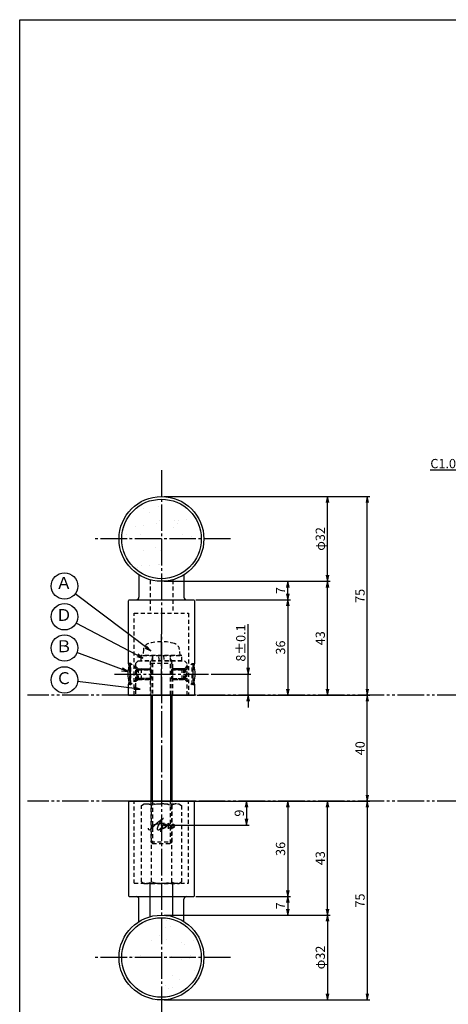
# Model space of a CAD drawing. Units: inches. Extents: x -1007 to -200, y 840 to 1400.
# Drawn here: x -1007 to -845, y 1029 to 1400 of the extents above; entities that cross this region are included whole.
import ezdxf
from ezdxf import colors
from ezdxf.entities.mleader import LeaderData, LeaderLine
from ezdxf.enums import TextEntityAlignment as Align
from ezdxf.math import Vec2, Vec3

# ---------------------------------------------------------------- set-up
doc = ezdxf.new("R2010")
doc.units = ezdxf.units.IN
doc.header["$MEASUREMENT"] = 0
for name, pattern in [('CENS', [13, 10, -1, 1, -1]), ('HIDS', [2.5, 1.5, -1]), ('PHAS', [15, 10, -1, 1, -1, 1, -1])]:
    doc.linetypes.add(name, pattern=pattern)
for name, color, linetype in [('02-実線-1', 7, 'Continuous'), ('04-破線-1', 5, 'HIDS'), ('06-中心線', 1, 'CENS'), ('07-2点鎖線', 2, 'PHAS'), ('09-文字', 4, 'Continuous'), ('10-寸法', 3, 'Continuous'), ('11-ﾈｼﾞ関連', 7, 'Continuous'), ('12-企業ﾏｰｸ', 9, 'Continuous'), ('図枠', 7, 'Continuous')]:
    doc.layers.add(name, color=color, linetype=linetype)
doc.styles.add('STD', font='TXT.shx', dxfattribs={"bigfont": 'bigfont.shx'})
doc.dimstyles.new('1：1', dxfattribs={"dimtxt": 3.5, "dimasz": 2.3, "dimexe": 1, "dimexo": 1, "dimgap": 1, "dimtad": 3, "dimdsep": 46, "dimtxsty": 'STD', "dimblk1": 'ARRI', "dimblk2": 'ARRI', "dimsah": 1, "dimcen": 0, "dimclrd": 3, "dimclre": 3, "dimclrt": 4, "dimadec": 0, "dimazin": 0, "dimtfac": 0.7, "dimtmove": 0, "dimatfit": 0, "dimldrblk": 'ARRI', "dimfxl": 1, "dimtvp": 1, "dimtolj": 1, "dimtzin": 0, "dimarcsym": 0})

# ---------------------------------------------------------------- blocks, each defined once
blk = doc.blocks.new('ARRI')
at = {"color": 0, "linetype": 'ByBlock'}
for p, q in [((0, 0), (-1, 0.21)), ((-1, -0.21), (0, 0)), ((0, 0), (-1, 0))]:
    blk.add_line(p, q, dxfattribs=at)
blk = doc.blocks.new('*D96')
at = {"layer": '10-寸法', "color": 3, "lineweight": -2, "transparency": 16777216}
for p, q in [((-920.82, 1155.64), (-920.82, 1172.19)), ((-934.76, 1153.34), (-919.82, 1153.34)), ((-920.82, 1145.34), (-920.82, 1153.34)), ((-940, 1145.34), (-919.82, 1145.34)), ((-920.82, 1143.04), (-920.82, 1140.74))]:
    blk.add_line(p, q, dxfattribs=at)
at = {"layer": 'Defpoints', "color": 0, "transparency": 16777216}
for p in [(-935.76, 1153.34), (-920.82, 1153.34), (-941, 1145.34)]:
    blk.add_point(p, dxfattribs=at)
at = {"layer": '10-寸法', "color": 3, "lineweight": -2, "transparency": 16777216, "xscale": 2.3, "yscale": 2.3, "zscale": 2.3}
for p, rotation in [((-920.82, 1153.34), 270), ((-920.82, 1145.34), 90)]:
    blk.add_blockref('ARRI', p, dxfattribs=dict(at, rotation=rotation))
at = {"layer": '10-寸法', "color": 4, "transparency": 16777216, "insert": (-923.57, 1165.06), "char_height": 3.5, "attachment_point": 5, "rotation": 90, "style": 'STD'}
blk.add_mtext('\\A1;8±0.1', dxfattribs=at)
blk = doc.blocks.new('A$Cb4320116')
at = {"layer": '11-ﾈｼﾞ関連', "color": 5, "linetype": 'HIDS'}
for p, q in [((-7.38, -1.14), (-6.38, -0.56)), ((-7.38, -29.98), (-7.38, -1.14)), ((-6.38, -0.56), (6.62, -0.56)), ((-3.63, -29.98), (-3.63, -1.14)), ((3.88, -1.14), (3.88, -29.98)), ((6.62, -0.56), (7.63, -1.14)), ((7.63, -1.14), (7.63, -29.98)), ((-7.38, -29.98), (-6.38, -30.56)), ((-6.38, -30.56), (6.62, -30.56)), ((6.62, -30.56), (7.63, -29.98))]:
    blk.add_line(p, q, dxfattribs=at)
for centre, radius, start, end in [((-5.5, -3.88), 3.32, 55.6158, 90), ((0.12, -12.98), 12.42, 72.412, 107.588), ((5.75, -3.88), 3.32, 90, 124.3842), ((-5.5, -27.23), 3.32, 270, 304.3842), ((0.12, -18.14), 12.42, 252.412, 287.588), ((5.75, -27.23), 3.32, 235.6158, 270)]:
    blk.add_arc(centre, radius, start, end, dxfattribs=at)
blk = doc.blocks.new('*D129')
at = {"layer": '10-寸法', "color": 3, "lineweight": -2, "transparency": 16777216}
for p, q in [((-940, 1105.34), (-874.83, 1105.34)), ((-875.83, 1103.04), (-875.83, 1032.64)), ((-952.5, 1030.34), (-874.83, 1030.34))]:
    blk.add_line(p, q, dxfattribs=at)
at = {"layer": 'Defpoints', "color": 0, "transparency": 16777216}
for p in [(-941, 1105.34), (-953.5, 1030.34), (-875.83, 1030.34)]:
    blk.add_point(p, dxfattribs=at)
at = {"layer": '10-寸法', "color": 3, "lineweight": -2, "transparency": 16777216, "xscale": 2.3, "yscale": 2.3, "zscale": 2.3}
for p, rotation in [((-875.83, 1105.34), 90), ((-875.83, 1030.34), 270)]:
    blk.add_blockref('ARRI', p, dxfattribs=dict(at, rotation=rotation))
at = {"layer": '10-寸法', "color": 4, "transparency": 16777216, "insert": (-878.58, 1067.84), "char_height": 3.5, "attachment_point": 5, "rotation": 90, "style": 'STD'}
blk.add_mtext('\\A1;75', dxfattribs=at)
blk = doc.blocks.new('*D130')
at = {"layer": '10-寸法', "color": 3, "lineweight": -2, "transparency": 16777216}
for p, q in [((-952.5, 1062.34), (-889.83, 1062.34)), ((-890.83, 1060.04), (-890.83, 1032.64)), ((-952.5, 1030.34), (-889.83, 1030.34))]:
    blk.add_line(p, q, dxfattribs=at)
at = {"layer": 'Defpoints', "color": 0, "transparency": 16777216}
for p in [(-953.5, 1062.34), (-953.5, 1030.34), (-890.83, 1030.34)]:
    blk.add_point(p, dxfattribs=at)
at = {"layer": '10-寸法', "color": 3, "lineweight": -2, "transparency": 16777216, "xscale": 2.3, "yscale": 2.3, "zscale": 2.3}
for p, rotation in [((-890.83, 1062.34), 90), ((-890.83, 1030.34), 270)]:
    blk.add_blockref('ARRI', p, dxfattribs=dict(at, rotation=rotation))
at = {"layer": '10-寸法', "color": 4, "transparency": 16777216, "insert": (-893.58, 1046.34), "char_height": 3.5, "attachment_point": 5, "rotation": 90, "style": 'STD'}
blk.add_mtext('\\A1;φ32', dxfattribs=at)
blk = doc.blocks.new('*D131')
at = {"layer": '10-寸法', "color": 3, "lineweight": -2, "transparency": 16777216}
for p, q in [((-940, 1105.34), (-889.83, 1105.34)), ((-890.83, 1064.64), (-890.83, 1103.04)), ((-952.5, 1062.34), (-889.83, 1062.34))]:
    blk.add_line(p, q, dxfattribs=at)
at = {"layer": 'Defpoints', "color": 0, "transparency": 16777216}
for p in [(-941, 1105.34), (-890.83, 1105.34), (-953.5, 1062.34)]:
    blk.add_point(p, dxfattribs=at)
at = {"layer": '10-寸法', "color": 3, "lineweight": -2, "transparency": 16777216, "xscale": 2.3, "yscale": 2.3, "zscale": 2.3}
for p, rotation in [((-890.83, 1105.34), 90), ((-890.83, 1062.34), 270)]:
    blk.add_blockref('ARRI', p, dxfattribs=dict(at, rotation=rotation))
at = {"layer": '10-寸法', "color": 4, "transparency": 16777216, "insert": (-893.58, 1083.84), "char_height": 3.5, "attachment_point": 5, "rotation": 90, "style": 'STD'}
blk.add_mtext('\\A1;43', dxfattribs=at)
blk = doc.blocks.new('*D132')
at = {"layer": '10-寸法', "color": 3, "lineweight": -2, "transparency": 16777216}
for p, q in [((-940, 1105.34), (-904.83, 1105.34)), ((-905.83, 1103.04), (-905.83, 1071.64)), ((-940.5, 1069.34), (-904.83, 1069.34))]:
    blk.add_line(p, q, dxfattribs=at)
at = {"layer": 'Defpoints', "color": 0, "transparency": 16777216}
for p in [(-941, 1105.34), (-941.5, 1069.34), (-905.83, 1069.34)]:
    blk.add_point(p, dxfattribs=at)
at = {"layer": '10-寸法', "color": 3, "lineweight": -2, "transparency": 16777216, "xscale": 2.3, "yscale": 2.3, "zscale": 2.3}
for p, rotation in [((-905.83, 1105.34), 90), ((-905.83, 1069.34), 270)]:
    blk.add_blockref('ARRI', p, dxfattribs=dict(at, rotation=rotation))
at = {"layer": '10-寸法', "color": 4, "transparency": 16777216, "insert": (-908.58, 1087.34), "char_height": 3.5, "attachment_point": 5, "rotation": 90, "style": 'STD'}
blk.add_mtext('\\A1;36', dxfattribs=at)
blk = doc.blocks.new('*D133')
at = {"layer": '10-寸法', "color": 3, "lineweight": -2, "transparency": 16777216}
for p, q in [((-940.5, 1069.34), (-904.83, 1069.34)), ((-905.83, 1067.04), (-905.83, 1064.64)), ((-952.5, 1062.34), (-904.83, 1062.34))]:
    blk.add_line(p, q, dxfattribs=at)
at = {"layer": 'Defpoints', "color": 0, "transparency": 16777216}
for p in [(-941.5, 1069.34), (-953.5, 1062.34), (-905.83, 1062.34)]:
    blk.add_point(p, dxfattribs=at)
at = {"layer": '10-寸法', "color": 3, "lineweight": -2, "transparency": 16777216, "xscale": 2.3, "yscale": 2.3, "zscale": 2.3}
for p, rotation in [((-905.83, 1069.34), 90), ((-905.83, 1062.34), 270)]:
    blk.add_blockref('ARRI', p, dxfattribs=dict(at, rotation=rotation))
at = {"layer": '10-寸法', "color": 4, "transparency": 16777216, "insert": (-908.58, 1065.84), "char_height": 3.5, "attachment_point": 5, "rotation": 90, "style": 'STD'}
blk.add_mtext('\\A1;7', dxfattribs=at)
blk = doc.blocks.new('*D108')
at = {"layer": '10-寸法', "color": 3, "lineweight": -2, "transparency": 16777216}
for p, q in [((-952.5, 1220.34), (-874.83, 1220.34)), ((-875.83, 1147.64), (-875.83, 1218.04)), ((-940, 1145.34), (-874.83, 1145.34))]:
    blk.add_line(p, q, dxfattribs=at)
at = {"layer": 'Defpoints', "color": 0, "transparency": 16777216}
for p in [(-953.5, 1220.34), (-875.83, 1220.34), (-941, 1145.34)]:
    blk.add_point(p, dxfattribs=at)
at = {"layer": '10-寸法', "color": 3, "lineweight": -2, "transparency": 16777216, "xscale": 2.3, "yscale": 2.3, "zscale": 2.3}
for p, rotation in [((-875.83, 1220.34), 90), ((-875.83, 1145.34), 270)]:
    blk.add_blockref('ARRI', p, dxfattribs=dict(at, rotation=rotation))
at = {"layer": '10-寸法', "color": 4, "transparency": 16777216, "insert": (-878.58, 1182.84), "char_height": 3.5, "attachment_point": 5, "rotation": 90, "style": 'STD'}
blk.add_mtext('\\A1;75', dxfattribs=at)
blk = doc.blocks.new('*D109')
at = {"layer": '10-寸法', "color": 3, "lineweight": -2, "transparency": 16777216}
for p, q in [((-952.5, 1188.34), (-889.83, 1188.34)), ((-890.83, 1147.64), (-890.83, 1186.04)), ((-940, 1145.34), (-889.83, 1145.34))]:
    blk.add_line(p, q, dxfattribs=at)
at = {"layer": 'Defpoints', "color": 0, "transparency": 16777216}
for p in [(-953.5, 1188.34), (-890.83, 1188.34), (-941, 1145.34)]:
    blk.add_point(p, dxfattribs=at)
at = {"layer": '10-寸法', "color": 3, "lineweight": -2, "transparency": 16777216, "xscale": 2.3, "yscale": 2.3, "zscale": 2.3}
for p, rotation in [((-890.83, 1188.34), 90), ((-890.83, 1145.34), 270)]:
    blk.add_blockref('ARRI', p, dxfattribs=dict(at, rotation=rotation))
at = {"layer": '10-寸法', "color": 4, "transparency": 16777216, "insert": (-893.58, 1166.84), "char_height": 3.5, "attachment_point": 5, "rotation": 90, "style": 'STD'}
blk.add_mtext('\\A1;43', dxfattribs=at)
blk = doc.blocks.new('*D110')
at = {"layer": '10-寸法', "color": 3, "lineweight": -2, "transparency": 16777216}
for p, q in [((-952.5, 1220.34), (-889.83, 1220.34)), ((-890.83, 1190.64), (-890.83, 1218.04)), ((-952.5, 1188.34), (-889.83, 1188.34))]:
    blk.add_line(p, q, dxfattribs=at)
at = {"layer": 'Defpoints', "color": 0, "transparency": 16777216}
for p in [(-953.5, 1220.34), (-890.83, 1220.34), (-953.5, 1188.34)]:
    blk.add_point(p, dxfattribs=at)
at = {"layer": '10-寸法', "color": 3, "lineweight": -2, "transparency": 16777216, "xscale": 2.3, "yscale": 2.3, "zscale": 2.3}
for p, rotation in [((-890.83, 1220.34), 90), ((-890.83, 1188.34), 270)]:
    blk.add_blockref('ARRI', p, dxfattribs=dict(at, rotation=rotation))
at = {"layer": '10-寸法', "color": 4, "transparency": 16777216, "insert": (-893.58, 1204.34), "char_height": 3.5, "attachment_point": 5, "rotation": 90, "style": 'STD'}
blk.add_mtext('\\A1;φ32', dxfattribs=at)
blk = doc.blocks.new('*D111')
at = {"layer": '10-寸法', "color": 3, "lineweight": -2, "transparency": 16777216}
for p, q in [((-952.5, 1188.34), (-904.83, 1188.34)), ((-905.83, 1183.64), (-905.83, 1186.04)), ((-940.5, 1181.34), (-904.83, 1181.34))]:
    blk.add_line(p, q, dxfattribs=at)
at = {"layer": 'Defpoints', "color": 0, "transparency": 16777216}
for p in [(-953.5, 1188.34), (-905.83, 1188.34), (-941.5, 1181.34)]:
    blk.add_point(p, dxfattribs=at)
at = {"layer": '10-寸法', "color": 3, "lineweight": -2, "transparency": 16777216, "xscale": 2.3, "yscale": 2.3, "zscale": 2.3}
for p, rotation in [((-905.83, 1188.34), 90), ((-905.83, 1181.34), 270)]:
    blk.add_blockref('ARRI', p, dxfattribs=dict(at, rotation=rotation))
at = {"layer": '10-寸法', "color": 4, "transparency": 16777216, "insert": (-908.58, 1184.84), "char_height": 3.5, "attachment_point": 5, "rotation": 90, "style": 'STD'}
blk.add_mtext('\\A1;7', dxfattribs=at)
blk = doc.blocks.new('*D112')
at = {"layer": '10-寸法', "color": 3, "lineweight": -2, "transparency": 16777216}
for p, q in [((-940.5, 1181.34), (-904.83, 1181.34)), ((-905.83, 1179.04), (-905.83, 1147.64)), ((-940, 1145.34), (-904.83, 1145.34))]:
    blk.add_line(p, q, dxfattribs=at)
at = {"layer": 'Defpoints', "color": 0, "transparency": 16777216}
for p in [(-941.5, 1181.34), (-941, 1145.34), (-905.83, 1145.34)]:
    blk.add_point(p, dxfattribs=at)
at = {"layer": '10-寸法', "color": 3, "lineweight": -2, "transparency": 16777216, "xscale": 2.3, "yscale": 2.3, "zscale": 2.3}
for p, rotation in [((-905.83, 1181.34), 90), ((-905.83, 1145.34), 270)]:
    blk.add_blockref('ARRI', p, dxfattribs=dict(at, rotation=rotation))
at = {"layer": '10-寸法', "color": 4, "transparency": 16777216, "insert": (-908.58, 1163.34), "char_height": 3.5, "attachment_point": 5, "rotation": 90, "style": 'STD'}
blk.add_mtext('\\A1;36', dxfattribs=at)
blk = doc.blocks.new('_Open30')
at = {"color": 0, "linetype": 'ByBlock', "lineweight": -2}
for p, q in [((-1, 0.27), (0, 0)), ((0, 0), (-1, -0.27)), ((0, 0), (-1, 0))]:
    blk.add_line(p, q, dxfattribs=at)
blk = doc.blocks.new('*D123')
at = {"layer": '12-企業ﾏｰｸ', "color": 3, "lineweight": -2, "transparency": 16777216}
for p, q in [((-941, 1105.34), (-920.38, 1105.34)), ((-921.38, 1103.04), (-921.38, 1098.64)), ((-952.5, 1096.34), (-920.38, 1096.34))]:
    blk.add_line(p, q, dxfattribs=at)
at = {"layer": 'Defpoints', "color": 0, "transparency": 16777216}
for p in [(-942, 1105.34), (-953.5, 1096.34), (-921.38, 1096.34)]:
    blk.add_point(p, dxfattribs=at)
at = {"layer": '12-企業ﾏｰｸ', "color": 3, "lineweight": -2, "transparency": 16777216, "xscale": 2.3, "yscale": 2.3, "zscale": 2.3}
for p, rotation in [((-921.38, 1105.34), 90), ((-921.38, 1096.34), 270)]:
    blk.add_blockref('ARRI', p, dxfattribs=dict(at, rotation=rotation))
at = {"layer": '12-企業ﾏｰｸ', "color": 4, "transparency": 16777216, "insert": (-924.13, 1100.84), "char_height": 3.5, "attachment_point": 5, "rotation": 90, "style": 'STD'}
blk.add_mtext('\\A1;9', dxfattribs=at)
blk = doc.blocks.new('A$Cd3a037fd')
at = {"layer": '12-企業ﾏｰｸ'}
for points, knots in [([(-5.1, -1.13), (-5.1, -1.32), (-5.11, -1.59), (-4.96, -1.73), (-4.77, -1.9), (-4.52, -1.76), (-4.34, -1.65), (-3.97, -1.42), (-3.64, -1.13), (-3.33, -0.82), (-2.55, -0.05), (-1.8, 0.77), (-0.96, 1.48), (-0.55, 1.82), (-0.12, 2.14), (0.36, 2.38), (0.46, 2.44), (0.57, 2.48), (0.68, 2.52), (0.6, 2.49), (0.52, 2.41), (0.46, 2.36), (0.23, 2.17), (0.04, 1.94), (-0.15, 1.72), (-0.78, 0.93), (-1.29, 0.06), (-1.61, -0.91), (-1.68, -1.13), (-1.76, -1.39), (-1.7, -1.62), (-1.63, -1.89), (-1.33, -1.9), (-1.11, -1.84), (-0.8, -1.75), (-0.54, -1.49), (-0.35, -1.24), (-0.08, -0.87), (0.18, -0.48), (0.41, -0.08), (0.49, 0.04), (0.57, 0.17), (0.63, 0.31), (0.49, 0.07), (0.36, -0.19), (0.23, -0.44), (0, -0.9), (-0.23, -1.39), (-0.35, -1.89), (-0.4, -2.1), (-0.45, -2.33), (-0.42, -2.54)], [0, 0, 0, 0, 1, 1, 1, 2, 2, 2, 3, 3, 3, 4, 4, 4, 5, 5, 5, 6, 6, 6, 7, 7, 7, 8, 8, 8, 9, 9, 9, 10, 10, 10, 11, 11, 11, 12, 12, 12, 13, 13, 13, 14, 14, 14, 15, 15, 15, 16, 16, 16, 17, 17, 17, 17]), ([(-3.16, -0.64), (-3.32, -0.66), (-3.52, -0.66), (-3.67, -0.59), (-3.76, -0.56), (-3.81, -0.49), (-3.79, -0.39), (-3.78, -0.3), (-3.71, -0.21), (-3.64, -0.15), (-3.49, -0.01), (-3.28, 0.04), (-3.09, 0.1), (-2.86, 0.17), (-2.63, 0.23), (-2.4, 0.28), (-2.38, 0.28), (-2.36, 0.29), (-2.34, 0.29), (-2.27, 0.31), (-2.2, 0.32), (-2.14, 0.34), (-1.57, 0.45), (-0.99, 0.52), (-0.41, 0.58), (-0.16, 0.6), (0.08, 0.63), (0.32, 0.64), (0.56, 0.66), (0.78, 0.67), (1.03, 0.66)], [0, 0, 0, 0, 1, 1, 1, 2, 2, 2, 3, 3, 3, 4, 4, 4, 5, 5, 5, 6, 6, 6, 7, 7, 7, 8, 8, 8, 9, 9, 9, 10, 10, 10, 10]), ([(0.2, -0.51), (0.34, -0.26), (0.52, -0.08), (0.74, 0.09), (0.93, 0.25), (1.24, 0.47), (1.51, 0.38), (1.69, 0.32), (1.66, 0.1), (1.63, -0.05), (1.58, -0.28), (1.46, -0.48), (1.32, -0.67), (1.14, -0.91), (0.83, -1.21), (0.51, -1.25), (0.08, -1.31), (0.06, -0.82), (0.16, -0.58)], [0, 0, 0, 0, 1, 1, 1, 2, 2, 2, 3, 3, 3, 4, 4, 4, 5, 5, 5, 6, 6, 6, 6]), ([(0.34, -1.25), (0.45, -1.28), (0.57, -1.26), (0.68, -1.23), (0.82, -1.2), (0.97, -1.13), (1.1, -1.06), (1.29, -0.96), (1.48, -0.84), (1.64, -0.69), (1.8, -0.53), (1.94, -0.35), (2.07, -0.16), (2.19, 0.02), (2.32, 0.21), (2.41, 0.41), (2.45, 0.5), (2.47, 0.59), (2.49, 0.69), (2.49, 0.69), (2.46, 0.45), (2.61, 0.44), (2.69, 0.43), (2.82, 0.42), (2.87, 0.35), (2.9, 0.3), (2.89, 0.25), (2.87, 0.2), (2.69, -0.16), (2.44, -0.51), (2.38, -0.92), (2.36, -1), (2.34, -1.12), (2.4, -1.2), (2.46, -1.28), (2.59, -1.23), (2.66, -1.19), (2.83, -1.09), (2.97, -0.93), (3.1, -0.78), (3.26, -0.59), (3.39, -0.42), (3.49, -0.25)], [0, 0, 0, 0, 1, 1, 1, 2, 2, 2, 3, 3, 3, 4, 4, 4, 5, 5, 5, 6, 6, 6, 7, 7, 7, 8, 8, 8, 9, 9, 9, 10, 10, 10, 11, 11, 11, 12, 12, 12, 13, 13, 13, 14, 14, 14, 14]), ([(4.24, 0.37), (4.16, 0.37), (4.08, 0.34), (4.02, 0.31), (3.82, 0.21), (3.68, 0.03), (3.56, -0.15), (3.49, -0.25), (3.43, -0.35), (3.38, -0.46), (3.38, -0.46), (3.05, -1.15), (3.51, -1.28), (3.51, -1.28), (3.93, -1.42), (4.43, -0.69), (4.53, -0.55), (4.58, -0.38), (4.6, -0.21), (4.62, -0.05), (4.63, 0.15), (4.52, 0.28), (4.45, 0.36), (4.35, 0.38), (4.24, 0.37)], [0, 0, 0, 0, 1, 1, 1, 2, 2, 2, 3, 3, 3, 4, 4, 4, 5, 5, 5, 6, 6, 6, 7, 7, 7, 8, 8, 8, 8]), ([(4.36, -0.78), (4.28, -0.78), (4.26, -0.93), (4.35, -0.96), (4.43, -0.98), (4.52, -0.93), (4.58, -0.88), (4.73, -0.78), (4.84, -0.63), (4.9, -0.46)], [0, 0, 0, 0, 1, 1, 1, 2, 2, 2, 3, 3, 3, 3])]:
    blk.add_open_spline(points, degree=3, knots=knots, dxfattribs=at)
blk.add_point((-0.1, -0.01), dxfattribs=at)
blk = doc.blocks.new('*D128')
at = {"layer": '10-寸法', "color": 3, "lineweight": -2, "transparency": 16777216}
for p, q in [((-876.74, 1145.34), (-874.83, 1145.34)), ((-875.83, 1107.64), (-875.83, 1143.04)), ((-876.74, 1105.34), (-874.83, 1105.34))]:
    blk.add_line(p, q, dxfattribs=at)
at = {"layer": 'Defpoints', "color": 0, "transparency": 16777216}
for p in [(-877.74, 1145.34), (-875.83, 1145.34), (-877.74, 1105.34)]:
    blk.add_point(p, dxfattribs=at)
at = {"layer": '10-寸法', "color": 3, "lineweight": -2, "transparency": 16777216, "xscale": 2.3, "yscale": 2.3, "zscale": 2.3}
for p, rotation in [((-875.83, 1145.34), 90), ((-875.83, 1105.34), 270)]:
    blk.add_blockref('ARRI', p, dxfattribs=dict(at, rotation=rotation))
at = {"layer": '10-寸法', "color": 4, "transparency": 16777216, "insert": (-878.58, 1125.34), "char_height": 3.5, "attachment_point": 5, "rotation": 90, "style": 'STD'}
blk.add_mtext('\\A1;40', dxfattribs=at)

msp = doc.modelspace()

# ---------------------------------------------------------------- hatches: boundary and pattern name
at = {"layer": '10-寸法'}
h = msp.add_hatch(dxfattribs=at)
h.set_pattern_fill('AR-SAND', color=2, scale=6)
h.paths.add_polyline_path([(-953.499, 1219.338, 0.4142136), (-968.499, 1204.338), (-953.499, 1204.338)], flags=16)
h.paths.add_polyline_path([(-968.499, 1204.338), (-938.499, 1204.338, 1)], flags=17)
h.paths.add_polyline_path([(-953.499, 1189.338, 0.4142136), (-938.499, 1204.338, 0.4142136), (-953.499, 1219.338)], flags=17)
h.paths.add_polyline_path([(-938.499, 1204.338, 1), (-968.499, 1204.338, 1)])
h = msp.add_hatch(dxfattribs=at)
h.set_pattern_fill('AR-SAND', color=2, scale=6)
h.set_pattern_definition([(37.5, (0, -26), (-0.37796, 11.56094), [0, -9.12, 0, -10.2, 0, -9.75]), (7.5, (0, -26), (10.61866, 16.93288), [0, -4.92, 0, -8.22, 0, -3.15]), (327.5, (-7.38, -26), (18.68485, 0.033954), [0, -3, 0, -10.8, 0, -14.1]), (317.5, (-7.38, -26), (18.03676, 5.26605), [0, -1.5, 0, -7.08, 0, -8.1])])
h.paths.add_polyline_path([(-938.499, 1046.338, 0.4142136), (-953.499, 1061.338), (-953.499, 1046.338)], flags=16)
h.paths.add_polyline_path([(-953.499, 1031.338, 0.4142136), (-938.499, 1046.338, 0.4142136), (-953.499, 1061.338)], flags=17)
h.paths.add_polyline_path([(-968.499, 1046.338, 1), (-938.499, 1046.338)], flags=17)
h.paths.add_polyline_path([(-968.499, 1046.338, 1), (-938.499, 1046.338, 1)])

# ---------------------------------------------------------------- linework, layer by layer
at = {"color": 1, "linetype": 'CENS'}
msp.add_line((-953.499, 1145.338), (-953.499, 1168.558), dxfattribs=at)
at = {"layer": '02-実線-1'}
for p, q in [((-961.999, 1190.783), (-961.999, 1182.34)), ((-944.999, 1190.783), (-944.999, 1182.34)), ((-965.999, 1145.338), (-940.999, 1145.338)), ((-965.999, 1145.338), (-940.999, 1145.338)), ((-965.999, 1105.338), (-940.999, 1105.338)), ((-961.999, 1059.893), (-961.999, 1068.348)), ((-961.999, 1059.893), (-961.999, 1068.335)), ((-944.999, 1059.893), (-944.999, 1068.348)), ((-944.999, 1062.182), (-944.999, 1068.335))]:
    msp.add_line(p, q, dxfattribs=at)
at = {"layer": '02-実線-1', "color": 5, "linetype": 'HIDS'}
for p, q in [((-962.249, 1158.338), (-963.249, 1157.338)), ((-963.249, 1157.338), (-963.249, 1145.338)), ((-962.249, 1158.338), (-944.749, 1158.338)), ((-957.749, 1158.338), (-957.749, 1145.555)), ((-949.249, 1145.555), (-949.249, 1158.338)), ((-943.749, 1157.338), (-944.749, 1158.338)), ((-943.749, 1145.338), (-943.749, 1157.338)), ((-963.249, 1145.338), (-943.749, 1145.338))]:
    msp.add_line(p, q, dxfattribs=at)
at = {"layer": '02-実線-1'}
msp.add_lwpolyline([(-965.999, 1157.338), (-965.999, 1180.84, -0.4142136), (-965.499, 1181.34), (-941.499, 1181.34, -0.4142136), (-940.999, 1180.84), (-940.999, 1157.338)], format="xyb", dxfattribs=at)
msp.add_lwpolyline([(-940.999, 1149.338), (-940.999, 1145.338), (-965.999, 1145.338), (-965.999, 1149.338)], dxfattribs=at)
msp.add_lwpolyline([(-965.499, 1069.335), (-941.499, 1069.335, 0.4142136), (-940.999, 1069.835), (-940.999, 1105.338), (-965.999, 1105.338), (-965.999, 1069.835, 0.4142136)], format="xyb", close=True, dxfattribs=at)
for centre, radius in [((-953.499, 1204.338), 16), ((-953.499, 1204.338), 15), ((-953.499, 1046.338), 16), ((-953.499, 1046.338), 15)]:
    msp.add_circle(centre, radius, dxfattribs=at)
for centre, radius, start, end in [((-962.999, 1182.34), 1, 270, 0), ((-943.999, 1182.34), 1, 180, 270), ((-977.841, 1153.338), 12.5, 341.33708, 18.66292), ((-929.156, 1153.338), 12.5, 161.33708, 198.66292), ((-962.999, 1068.335), 1, 0, 90), ((-943.999, 1068.335), 1, 90, 180)]:
    msp.add_arc(centre, radius, start, end, dxfattribs=at)
at = {"layer": '04-破線-1', "color": 5, "linetype": 'HIDS'}
for p, q in [((-957.749, 1188.822), (-957.749, 1176.338)), ((-949.249, 1188.822), (-949.249, 1176.338)), ((-963.749, 1176.338), (-943.249, 1176.338)), ((-945.999, 1176.338), (-945.999, 1176.338)), ((-963.749, 1074.338), (-963.749, 1105.352)), ((-943.249, 1074.338), (-943.249, 1105.338)), ((-963.749, 1074.338), (-943.249, 1074.338)), ((-957.749, 1061.857), (-957.749, 1074.351)), ((-957.749, 1063.471), (-957.749, 1074.338)), ((-949.249, 1061.857), (-949.249, 1074.351)), ((-949.249, 1063.471), (-949.249, 1074.338)), ((-945.999, 1074.338), (-945.999, 1074.338))]:
    msp.add_line(p, q, dxfattribs=at)
at = {"layer": '04-破線-1'}
for p, q in [((-963.749, 1145.338), (-963.749, 1176.338)), ((-943.249, 1176.338), (-943.249, 1145.338)), ((-965.341, 1157.338), (-965.999, 1157.338)), ((-941.656, 1157.338), (-940.999, 1157.338)), ((-965.341, 1149.338), (-965.999, 1149.338)), ((-941.656, 1149.338), (-940.999, 1149.338))]:
    msp.add_line(p, q, dxfattribs=at)
at = {"layer": '06-中心線', "color": 1, "linetype": 'CENS'}
for p, q in [((-953.499, 1230.338), (-953.499, 1020.338)), ((-927.499, 1204.338), (-979.499, 1204.338)), ((-971.241, 1153.338), (-935.756, 1153.338)), ((-927.499, 1046.338), (-979.499, 1046.338))]:
    msp.add_line(p, q, dxfattribs=at)
at = {"layer": '07-2点鎖線', "color": 2, "linetype": 'PHAS'}
for p, q in [((-965.999, 1145.338), (-1003.989, 1145.338)), ((-644.42, 1145.338), (-940.999, 1145.338)), ((-965.999, 1105.338), (-1003.989, 1105.338)), ((-644.42, 1105.338), (-940.999, 1105.338))]:
    msp.add_line(p, q, dxfattribs=at)
at = {"layer": '09-文字', "color": 3}
for centre in [(-990.095, 1186.568), (-990.095, 1174.967), (-990.095, 1163.172), (-990.095, 1151.11)]:
    msp.add_circle(centre, 5, dxfattribs=at)
at = {"layer": '11-ﾈｼﾞ関連', "color": 5, "linetype": 'HIDS'}
for p, q in [((-945.799, 1160.338), (-961.199, 1160.338)), ((-961.199, 1158.338), (-961.199, 1160.338)), ((-960.303, 1162.577), (-960.499, 1160.338)), ((-960.499, 1160.338), (-946.499, 1160.338)), ((-956.874, 1159.938), (-957.499, 1157.438)), ((-956.874, 1159.938), (-956.874, 1145.555)), ((-954.261, 1158.338), (-954.549, 1160.338)), ((-952.769, 1160.338), (-952.482, 1158.338)), ((-949.499, 1157.438), (-950.124, 1159.938)), ((-950.124, 1145.555), (-950.124, 1159.938)), ((-946.499, 1160.338), (-946.694, 1162.577)), ((-945.799, 1158.338), (-945.799, 1160.338)), ((-965.041, 1157.338), (-965.341, 1157.338)), ((-965.341, 1157.338), (-965.341, 1149.338)), ((-962.808, 1155.105), (-965.041, 1157.338)), ((-965.041, 1149.338), (-965.041, 1157.338)), ((-962.265, 1155.338), (-963.249, 1156.295)), ((-945.799, 1158.338), (-961.199, 1158.338)), ((-957.499, 1157.438), (-957.499, 1145.555)), ((-957.499, 1157.438), (-949.499, 1157.438)), ((-949.499, 1145.555), (-949.499, 1157.438)), ((-944.732, 1155.338), (-943.749, 1156.295)), ((-944.189, 1155.105), (-941.956, 1157.338)), ((-941.956, 1157.338), (-941.656, 1157.338)), ((-941.956, 1149.338), (-941.956, 1157.338)), ((-941.656, 1157.338), (-941.656, 1149.338)), ((-957.999, 1154.988), (-963.183, 1154.988)), ((-962.691, 1151.652), (-962.691, 1155.024)), ((-961.126, 1155.338), (-962.526, 1154.988)), ((-957.341, 1154.988), (-962.526, 1154.988)), ((-962.515, 1154.988), (-957.749, 1154.988)), ((-962.265, 1155.338), (-962.265, 1151.338)), ((-962.265, 1155.338), (-957.749, 1155.338)), ((-961.783, 1155.338), (-958.349, 1155.338)), ((-961.126, 1155.338), (-957.691, 1155.338)), ((-961.126, 1155.338), (-961.126, 1151.338)), ((-957.341, 1154.988), (-957.691, 1155.338)), ((-957.691, 1155.338), (-957.691, 1151.338)), ((-957.341, 1154.988), (-957.341, 1151.688)), ((-949.656, 1154.988), (-949.306, 1155.338)), ((-949.656, 1154.988), (-949.656, 1151.688)), ((-949.656, 1154.988), (-944.472, 1154.988)), ((-945.872, 1155.338), (-949.306, 1155.338)), ((-949.306, 1155.338), (-949.306, 1151.338)), ((-944.732, 1155.338), (-949.249, 1155.338)), ((-944.482, 1154.988), (-949.249, 1154.988)), ((-945.214, 1155.338), (-948.649, 1155.338)), ((-945.872, 1155.338), (-944.472, 1154.988)), ((-945.872, 1155.338), (-945.872, 1151.338)), ((-945.214, 1155.338), (-945.214, 1151.338)), ((-944.732, 1155.338), (-944.732, 1151.338)), ((-944.306, 1151.652), (-944.306, 1155.024)), ((-965.341, 1149.338), (-965.041, 1149.338)), ((-962.808, 1151.571), (-965.041, 1149.338)), ((-962.265, 1151.338), (-963.249, 1150.381)), ((-957.999, 1151.688), (-963.183, 1151.688)), ((-961.126, 1151.338), (-962.526, 1151.688)), ((-957.341, 1151.688), (-962.526, 1151.688)), ((-957.749, 1151.688), (-962.515, 1151.688)), ((-962.265, 1151.338), (-957.749, 1151.338)), ((-958.349, 1151.338), (-961.783, 1151.338)), ((-957.691, 1151.338), (-961.126, 1151.338)), ((-957.691, 1151.338), (-957.341, 1151.688)), ((-949.306, 1151.338), (-949.656, 1151.688)), ((-949.656, 1151.688), (-944.472, 1151.688)), ((-949.306, 1151.338), (-945.872, 1151.338)), ((-949.249, 1151.688), (-944.482, 1151.688)), ((-944.732, 1151.338), (-949.249, 1151.338)), ((-948.649, 1151.338), (-945.214, 1151.338)), ((-945.872, 1151.338), (-944.472, 1151.688)), ((-944.732, 1151.338), (-943.749, 1150.381)), ((-944.189, 1151.571), (-941.956, 1149.338)), ((-941.656, 1149.338), (-941.956, 1149.338)), ((-957.499, 1105.338), (-957.499, 1089.963)), ((-956.874, 1105.338), (-956.874, 1089.338)), ((-950.124, 1089.338), (-950.124, 1105.338)), ((-949.499, 1089.963), (-949.499, 1105.338)), ((-957.499, 1089.963), (-956.874, 1089.338)), ((-957.499, 1089.963), (-949.499, 1089.963)), ((-956.874, 1089.338), (-950.124, 1089.338)), ((-950.124, 1089.338), (-949.499, 1089.963))]:
    msp.add_line(p, q, dxfattribs=at)
at = {"layer": '11-ﾈｼﾞ関連', "color": 7, "linetype": 'Continuous'}
for p, q in [((-957.499, 1145.338), (-957.499, 1105.338)), ((-949.499, 1105.338), (-949.499, 1145.338))]:
    msp.add_line(p, q, dxfattribs=at)
at = {"layer": '11-ﾈｼﾞ関連', "color": 1, "linetype": 'Continuous'}
for p, q in [((-956.874, 1105.338), (-956.874, 1145.338)), ((-950.124, 1145.338), (-950.124, 1105.338))]:
    msp.add_line(p, q, dxfattribs=at)
at = {"layer": '11-ﾈｼﾞ関連', "color": 5, "linetype": 'HIDS'}
for centre, radius, start, end in [((-957.713, 1162.35), 2.6, 105.88085, 175), ((-953.499, 1147.538), 18, 74.11915, 105.88085), ((-949.285, 1162.35), 2.6, 5, 74.11915), ((-957.274, 1159.938), 0.4, 0, 90), ((-949.724, 1159.938), 0.4, 90, 180), ((-956.902, 1153.338), 9.339, 154.63923, 160.82851), ((-975.223, 1153.338), 12.335, 346.12787, 13.87213), ((-931.774, 1153.338), 12.335, 166.12787, 193.87213), ((-950.095, 1153.338), 9.339, 19.17149, 25.36077), ((-962.526, 1155.388), 0.4, 225, 270), ((-944.472, 1155.388), 0.4, 270, 315), ((-956.902, 1153.338), 9.339, 199.17149, 205.36077), ((-962.526, 1151.288), 0.4, 90, 135), ((-944.472, 1151.288), 0.4, 45, 90), ((-950.095, 1153.338), 9.339, 334.63923, 340.82851)]:
    msp.add_arc(centre, radius, start, end, dxfattribs=at)
at = {"layer": '11-ﾈｼﾞ関連', "color": 7, "linetype": 'Continuous'}
for centre, start, end in [((-956.902, 1153.338), 160.82851, 199.17149), ((-950.095, 1153.338), 340.82851, 19.17149)]:
    msp.add_arc(centre, 9.339, start, end, dxfattribs=at)
at = {"layer": '図枠'}
msp.add_lwpolyline([(-1006.989, 1400.338), (-199.989, 1400.338), (-199.989, 840.338), (-1006.989, 840.338)], close=True, dxfattribs=at)

# ---------------------------------------------------------------- block references
msp.add_blockref('A$Cb4320116', (-953.623, 1104.894))
at = {"layer": '12-企業ﾏｰｸ'}
msp.add_blockref('A$Cd3a037fd', (-953.4, 1096.346), dxfattribs=at)

# ---------------------------------------------------------------- texts
at = {"layer": '09-文字', "color": 4, "style": 'STD'}
for s, p in [('Ａ', (-990.317, 1187.132)), ('Ｄ', (-990.317, 1175.049)), ('Ｂ', (-990.317, 1163.255)), ('Ｃ', (-990.317, 1151.192))]:
    msp.add_text(s, height=4.5, dxfattribs=at).set_placement(p, align=Align.MIDDLE)

# ---------------------------------------------------------------- dimensions: what is measured, and where the dimension line sits
at = {"layer": '10-寸法'}
for base, p1, p2, picture, middle in [((-875.826, 1220.338), (-940.999, 1145.338), (-953.499, 1220.338), '*D108', (-878.576, 1182.838)), ((-890.826, 1188.338), (-940.999, 1145.338), (-953.499, 1188.338), '*D109', (-893.576, 1166.838)), ((-905.826, 1188.338), (-941.499, 1181.34), (-953.499, 1188.338), '*D111', (-908.576, 1184.839)), ((-905.826, 1145.338), (-941.499, 1181.34), (-940.999, 1145.338), '*D112', (-908.576, 1163.339)), ((-875.826, 1030.338), (-940.999, 1105.338), (-953.499, 1030.338), '*D129', (-878.576, 1067.838)), ((-890.826, 1105.338), (-953.499, 1062.338), (-940.999, 1105.338), '*D131', (-893.576, 1083.838)), ((-905.826, 1069.335), (-940.999, 1105.338), (-941.499, 1069.335), '*D132', (-908.576, 1087.337)), ((-905.826, 1062.338), (-941.499, 1069.335), (-953.499, 1062.338), '*D133', (-908.576, 1065.837))]:
    dim = msp.add_linear_dim(base=base, p1=p1, p2=p2, angle=90, dimstyle='1：1', override={"dimscale": 0, "dimtix": 0, "dimtofl": 1, "dimtmove": 0, "dimatfit": 0}, dxfattribs=at)
    dim.commit()
    dim.dimension.update_dxf_attribs({"geometry": picture, "text_midpoint": middle})
for base, p1, p2, picture, middle in [((-890.826, 1220.338), (-953.499, 1188.338), (-953.499, 1220.338), '*D110', (-893.576, 1204.338)), ((-890.826, 1030.338), (-953.499, 1062.338), (-953.499, 1030.338), '*D130', (-893.576, 1046.338))]:
    dim = msp.add_linear_dim(base=base, p1=p1, p2=p2, angle=90, text='φ<>', dimstyle='1：1', override={"dimscale": 0, "dimtix": 0, "dimtofl": 1, "dimtmove": 0, "dimatfit": 0}, dxfattribs=at)
    dim.commit()
    dim.dimension.update_dxf_attribs({"geometry": picture, "text_midpoint": middle})
dim = msp.add_linear_dim(base=(-920.816, 1153.338), p1=(-940.999, 1145.338), p2=(-935.756, 1153.338), angle=90, text='<>±0.1', dimstyle='1：1', dxfattribs=at)
dim.commit()
dim.dimension.update_dxf_attribs({"geometry": '*D96', "text_midpoint": (-923.566, 1165.063)})
at = {"layer": '10-寸法', "color": 251}
dim = msp.add_linear_dim(base=(-875.827, 1145.338), p1=(-877.745, 1105.338), p2=(-877.745, 1145.338), angle=90, dimstyle='1：1', dxfattribs=at)
dim.commit()
dim.dimension.update_dxf_attribs({"geometry": '*D128', "text_midpoint": (-878.577, 1125.338)})
at = {"layer": '12-企業ﾏｰｸ'}
dim = msp.add_linear_dim(base=(-921.384, 1096.338), p1=(-941.999, 1105.338), p2=(-953.499, 1096.338), angle=90, dimstyle='1：1', dxfattribs=at)
dim.commit()
dim.dimension.update_dxf_attribs({"geometry": '*D123', "text_midpoint": (-924.134, 1100.838)})

# ---------------------------------------------------------------- leaders
at = {"layer": '09-文字', "color": 3}
for points in [[(-957.535, 1162.131), (-986.096, 1183.567)], [(-960.489, 1159.341), (-985.709, 1172.565)], [(-966.228, 1154.249), (-985.401, 1161.448)], [(-961.586, 1147.642), (-985.131, 1150.506)]]:
    msp.add_leader(points, dimstyle='1：1', dxfattribs=at)
at = {"layer": '10-寸法'}
ml = msp.add_multileader_mtext('Standard', dxfattribs=at)
ml.set_content('C1.0', color=4, style='STD')
ml.set_leader_properties(color=3)
ml.set_arrow_properties(name='OPEN30')
ml.build(insert=Vec2(0, 0))
ml.multileader.update_dxf_attribs({"text_left_attachment_type": 6, "text_right_attachment_type": 6, "dogleg_length": 0.36, "arrow_head_size": 2.3})
ctx = ml.context
ctx.base_point, ctx.char_height, ctx.arrow_head_size, ctx.landing_gap_size, ctx.plane_origin = Vec3(-851.21, 1230.338), 3.5, 2.3, 0.09, Vec3(-831.42, 1219.838)
ctx.left_attachment, ctx.right_attachment, ctx.text_align_type = 6, 6, 2
notes = []
notes.append((ctx, [(0, (1, 1, 0), (-841.92, 1230.338), (-1, 0), 0.36, [(0, [(-831.42, 1219.838)], 0, [])])]))
ctx.mtext.insert, ctx.mtext.alignment, ctx.mtext.flow_direction = Vec3(-842.37, 1234.538), 3, 5
for ctx, leaders in notes:
    for number, flags, end, landing, length, lines in leaders:
        leader = LeaderData()
        leader.index, (leader.has_last_leader_line, leader.has_dogleg_vector, leader.attachment_direction) = number, flags
        leader.last_leader_point, leader.dogleg_vector, leader.dogleg_length = Vec3(end), Vec3(landing), length
        for number, points, colour, breaks in lines:
            line = LeaderLine()
            line.index, line.vertices, line.color, line.breaks = number, Vec3.list(points), colors.encode_raw_color(colour), breaks
            leader.lines.append(line)
        ctx.leaders.append(leader)

doc.saveas('drawing.dxf')
